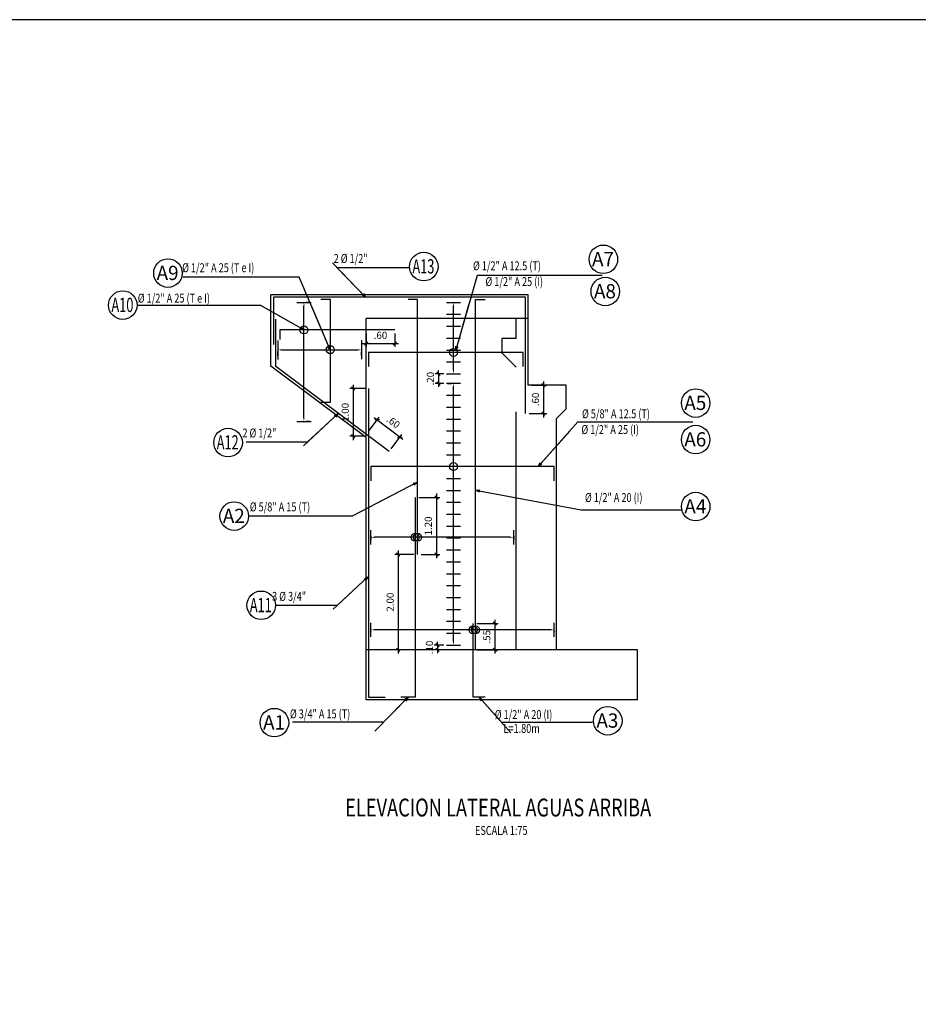
# Model space of a CAD drawing. Units: metres. Extents: x 768007 to 768478, y 8561623 to 8561680.
# Drawn here: x 768028 to 768047, y 8561653 to 8561674 of the extents above; entities that cross this region are included whole.
import ezdxf
from ezdxf.enums import TextEntityAlignment as Align

# ---------------------------------------------------------------- set-up
doc = ezdxf.new("R2010")
doc.units = ezdxf.units.M
doc.header["$LTSCALE"] = 20
doc.header["$MEASUREMENT"] = 0
doc.linetypes.add('HIDDEN', pattern=[0.375, 0.25, -0.125])
for name, color, linetype in [('22', 1, 'Continuous'), ('28', 8, 'Continuous'), ('Acotado', 40, 'Continuous'), ('ARMADURA', 5, 'Continuous'), ('Armadura texto', 7, 'Continuous'), ('Estribo', 7, 'Continuous'), ('Titulo', 4, 'Continuous'), ('X-DIM', 40, 'Continuous'), ('X-SYM', 2, 'Continuous'), ('X-TEXT', 7, 'Continuous'), ('X-TIT', 6, 'Continuous')]:
    doc.layers.add(name, color=color, linetype=linetype)
doc.styles.add('Cota', font='romans.shx', dxfattribs={"oblique": 10})
doc.styles.add('ROMANS', font='ROMANS.shx', dxfattribs={"width": 0.9})
doc.styles.add('TEGEPSA 100', font='romans.shx')
doc.styles.add('Titulo', font='romand.shx', dxfattribs={"oblique": 10})
doc.dimstyles.new('1-50 elev', dxfattribs={"dimtxt": 0.08, "dimasz": 0.07, "dimexe": 0.07, "dimexo": 0.075, "dimgap": 0.05, "dimtad": 1, "dimzin": 4, "dimdsep": 46, "dimtxsty": 'Cota', "dimblk": 'OBLIQUE', "dimcen": 0.1, "dimdle": 0.08, "dimclrd": 40, "dimclre": 40, "dimadec": 0, "dimazin": 0, "dimtfac": 1, "dimtix": 1, "dimtmove": 0, "dimatfit": 3, "dimldrblk": 'OPEN30', "dimfxl": 1, "dimarcsym": 0})
doc.dimstyles.new('ESTANDAR  100', dxfattribs={"dimtxt": 0.27, "dimasz": 0.18, "dimexe": 0.18, "dimexo": 0.0625, "dimgap": 0.1, "dimtad": 1, "dimdec": 0, "dimlfac": 100, "dimzin": 0, "dimdsep": 46, "dimtxsty": 'TEGEPSA 100', "dimblk": 'ARCHTICK', "dimcen": 0.09, "dimdle": 0.2, "dimclrd": 3, "dimclre": 3, "dimclrt": 7, "dimazin": 0, "dimtfac": 1, "dimtdec": 0, "dimtmove": 2, "dimatfit": 3, "dimfxl": 0.18, "dimtolj": 1, "dimtzin": 0, "dimarcsym": 0})
doc.dimstyles.get("Standard").update_dxf_attribs({"dimtxt": 0.18, "dimasz": 0.18, "dimexe": 0.18, "dimexo": 0.0625, "dimgap": 0.09, "dimtad": 0, "dimtih": 1, "dimtoh": 1, "dimdec": 4, "dimzin": 0, "dimdsep": 46, "dimtxsty": 'Standard', "dimcen": 0.09, "dimadec": 0, "dimazin": 0, "dimtfac": 1, "dimtdec": 4, "dimtofl": 0, "dimtmove": 0, "dimatfit": 3, "dimfxl": 1, "dimtolj": 1, "dimtzin": 0, "dimarcsym": 0})

# ---------------------------------------------------------------- blocks, each defined once
blk = doc.blocks.new('07-TI')
at = {"layer": 'X-TEXT', "style": 'ROMANS', "width": 0.75}
blk.add_attdef('ESCALA', text='', height=2.5, dxfattribs=at).set_placement((-13.5, 15.8), align=Align.MIDDLE_CENTER)
at = {"layer": 'X-TIT', "style": 'ROMANS', "width": 0.75}
blk.add_attdef('%%UELEVACION', text='', height=5, dxfattribs=at).set_placement((-14.37, 22.22), align=Align.MIDDLE_CENTER)
blk = doc.blocks.new('*D24')
at = {"layer": 'Armadura texto', "color": 0, "lineweight": -2}
for p, q in [((768035.557, 8561661), (768035.557, 8561660.98)), ((768039.332, 8561661.025), (768035.632, 8561661.025)), ((768039.407, 8561661), (768039.407, 8561660.98))]:
    blk.add_line(p, q, dxfattribs=at)
at = {"layer": 'Armadura texto', "color": 0}
for points in [[(768035.632, 8561661.037), (768035.632, 8561661.012), (768035.557, 8561661.025)], [(768039.332, 8561661.037), (768039.332, 8561661.012), (768039.407, 8561661.025)]]:
    blk.add_solid(points, dxfattribs=at)
at = {"layer": 'Defpoints', "color": 0}
for p in [(768035.557, 8561661.125), (768035.557, 8561661.025), (768039.407, 8561661.125)]:
    blk.add_point(p, dxfattribs=at)
blk = doc.blocks.new('*D25')
at = {"layer": 'Armadura texto', "color": 0, "lineweight": -2}
for p, q in [((768035.557, 8561662.995), (768035.557, 8561662.925)), ((768038.482, 8561662.97), (768035.632, 8561662.97)), ((768038.557, 8561662.995), (768038.557, 8561662.925))]:
    blk.add_line(p, q, dxfattribs=at)
at = {"layer": 'Armadura texto', "color": 0}
for points in [[(768035.632, 8561662.982), (768035.632, 8561662.957), (768035.557, 8561662.97)], [(768038.482, 8561662.982), (768038.482, 8561662.957), (768038.557, 8561662.97)]]:
    blk.add_solid(points, dxfattribs=at)
at = {"layer": 'Defpoints', "color": 0}
for p in [(768035.557, 8561663.12), (768038.557, 8561663.12), (768035.557, 8561662.97)]:
    blk.add_point(p, dxfattribs=at)
blk = doc.blocks.new('*D26')
at = {"layer": 'Armadura texto', "color": 0, "lineweight": -2}
for p, q in [((768037.166, 8561666.205), (768037.246, 8561666.205)), ((768037.291, 8561660.78), (768037.291, 8561666.13)), ((768037.166, 8561660.705), (768037.246, 8561660.705))]:
    blk.add_line(p, q, dxfattribs=at)
at = {"layer": 'Armadura texto', "color": 0}
for points in [[(768037.278, 8561666.13), (768037.303, 8561666.13), (768037.291, 8561666.205)], [(768037.278, 8561660.78), (768037.303, 8561660.78), (768037.291, 8561660.705)]]:
    blk.add_solid(points, dxfattribs=at)
at = {"layer": 'Defpoints', "color": 0}
for p in [(768037.291, 8561666.205), (768037.291, 8561666.205), (768037.291, 8561660.705)]:
    blk.add_point(p, dxfattribs=at)
blk = doc.blocks.new('*D27')
at = {"layer": 'Armadura texto', "color": 0, "lineweight": -2}
for p, q in [((768037.166, 8561667.905), (768037.246, 8561667.905)), ((768037.291, 8561666.48), (768037.291, 8561667.83)), ((768037.166, 8561666.405), (768037.246, 8561666.405))]:
    blk.add_line(p, q, dxfattribs=at)
at = {"layer": 'Armadura texto', "color": 0}
for points in [[(768037.278, 8561667.83), (768037.303, 8561667.83), (768037.291, 8561667.905)], [(768037.278, 8561666.48), (768037.303, 8561666.48), (768037.291, 8561666.405)]]:
    blk.add_solid(points, dxfattribs=at)
at = {"layer": 'Defpoints', "color": 0}
for p in [(768037.291, 8561667.905), (768037.291, 8561667.905), (768037.291, 8561666.405)]:
    blk.add_point(p, dxfattribs=at)
blk = doc.blocks.new('_ArchTick')
at = {"color": 0, "const_width": 0.15}
blk.add_lwpolyline([(-0.5, -0.5), (0.5, 0.5)], dxfattribs=at)
blk = doc.blocks.new('*D28')
at = {"layer": 'Armadura texto', "color": 0, "lineweight": -2}
for p, q in [((768034.149, 8561665.48), (768034.149, 8561667.83)), ((768034.274, 8561667.905), (768034.194, 8561667.905)), ((768034.274, 8561665.405), (768034.194, 8561665.405))]:
    blk.add_line(p, q, dxfattribs=at)
at = {"layer": 'Armadura texto', "color": 0}
for points in [[(768034.137, 8561667.83), (768034.162, 8561667.83), (768034.149, 8561667.905)], [(768034.137, 8561665.48), (768034.162, 8561665.48), (768034.149, 8561665.405)]]:
    blk.add_solid(points, dxfattribs=at)
at = {"layer": 'Defpoints', "color": 0}
for p in [(768034.149, 8561667.905), (768034.149, 8561667.905), (768034.149, 8561665.405)]:
    blk.add_point(p, dxfattribs=at)
blk = doc.blocks.new('*D29')
at = {"layer": 'Armadura texto', "color": 0, "lineweight": -2}
for p, q in [((768033.603, 8561666.784), (768033.603, 8561666.864)), ((768033.678, 8561666.909), (768035.282, 8561666.909)), ((768035.357, 8561666.788), (768035.357, 8561666.864))]:
    blk.add_line(p, q, dxfattribs=at)
at = {"layer": 'Armadura texto', "color": 0}
for points in [[(768033.678, 8561666.921), (768033.678, 8561666.896), (768033.603, 8561666.909)], [(768035.282, 8561666.921), (768035.282, 8561666.896), (768035.357, 8561666.909)]]:
    blk.add_solid(points, dxfattribs=at)
at = {"layer": 'Defpoints', "color": 0}
for p in [(768033.603, 8561666.909), (768035.357, 8561666.913), (768035.357, 8561666.909)]:
    blk.add_point(p, dxfattribs=at)
blk = doc.blocks.new('_Oblique')
at = {"color": 0, "linetype": 'ByBlock', "lineweight": -2}
blk.add_line((-0.5, -0.5), (0.5, 0.5), dxfattribs=at)
blk = doc.blocks.new('*D22')
at = {"layer": 'Acotado', "color": 40, "lineweight": -2}
for p, q in [((768035.502, 8561665.191), (768035.728, 8561665.493)), ((768035.622, 8561665.485), (768036.23, 8561665.029)), ((768035.982, 8561664.831), (768036.208, 8561665.133))]:
    blk.add_line(p, q, dxfattribs=at)
at = {"layer": 'Defpoints', "color": 0}
for p in [(768035.457, 8561665.131), (768036.166, 8561665.077), (768035.937, 8561664.771)]:
    blk.add_point(p, dxfattribs=at)
at = {"layer": 'Acotado', "color": 40, "lineweight": -2, "xscale": 0.07, "yscale": 0.07, "zscale": 0.07}
for p, rotation in [((768035.686, 8561665.437), 143.1301024164064), ((768036.166, 8561665.077), 323.1301024164064)]:
    blk.add_blockref('_Oblique', p, dxfattribs=dict(at, rotation=rotation))
at = {"layer": 'Acotado', "color": 0, "insert": (768036.016, 8561665.377), "char_height": 0.15, "attachment_point": 5, "rotation": 323.1301, "style": 'Cota'}
blk.add_mtext('.60', dxfattribs=at)
blk = doc.blocks.new('_Open30')
at = {"color": 0, "lineweight": -2}
for p, q in [((-1, 0.27), (0, 0)), ((0, 0), (-1, -0.27)), ((0, 0), (-1, 0))]:
    blk.add_line(p, q, dxfattribs=at)
blk = doc.blocks.new('*D23')
at = {"layer": 'Acotado', "color": 40, "lineweight": -2}
for p, q in [((768035.457, 8561667.253), (768035.457, 8561666.975)), ((768036.057, 8561667.253), (768036.057, 8561666.975)), ((768035.377, 8561667.045), (768036.137, 8561667.045))]:
    blk.add_line(p, q, dxfattribs=at)
at = {"layer": 'Defpoints', "color": 0}
for p in [(768035.457, 8561667.328), (768036.057, 8561667.328), (768036.057, 8561667.045)]:
    blk.add_point(p, dxfattribs=at)
at = {"layer": 'Acotado', "color": 40, "lineweight": -2, "xscale": 0.07, "yscale": 0.07, "zscale": 0.07, "rotation": 180}
blk.add_blockref('_Oblique', (768035.457, 8561667.045), dxfattribs=at)
at = {"layer": 'Acotado', "color": 40, "lineweight": -2, "xscale": 0.07, "yscale": 0.07, "zscale": 0.07}
blk.add_blockref('_Oblique', (768036.057, 8561667.045), dxfattribs=at)
at = {"layer": 'Acotado', "color": 0, "insert": (768035.757, 8561667.195), "char_height": 0.15, "attachment_point": 5, "style": 'Cota'}
blk.add_mtext('.60', dxfattribs=at)
blk = doc.blocks.new('*D66')
at = {"layer": 'Acotado', "color": 40, "lineweight": -2}
for p, q in [((768038.159, 8561661.235), (768038.159, 8561660.525)), ((768037.778, 8561661.155), (768038.229, 8561661.155)), ((768037.778, 8561660.605), (768038.229, 8561660.605))]:
    blk.add_line(p, q, dxfattribs=at)
at = {"layer": 'Defpoints', "color": 0}
for p in [(768037.703, 8561661.155), (768037.703, 8561660.605), (768038.159, 8561660.605)]:
    blk.add_point(p, dxfattribs=at)
at = {"layer": 'Acotado', "color": 40, "lineweight": -2, "xscale": 0.07, "yscale": 0.07, "zscale": 0.07}
for p, rotation in [((768038.159, 8561661.155), 90), ((768038.159, 8561660.605), 270)]:
    blk.add_blockref('_Oblique', p, dxfattribs=dict(at, rotation=rotation))
at = {"layer": 'Acotado', "color": 0, "insert": (768038.009, 8561660.88), "char_height": 0.15, "attachment_point": 5, "rotation": 90, "style": 'Cota'}
blk.add_mtext('.55', dxfattribs=at)
blk = doc.blocks.new('*D67')
at = {"layer": 'Acotado', "color": 40, "lineweight": -2}
for p, q in [((768036.931, 8561663.887), (768036.931, 8561662.529)), ((768036.561, 8561663.807), (768037.001, 8561663.807)), ((768036.611, 8561662.609), (768037.001, 8561662.609))]:
    blk.add_line(p, q, dxfattribs=at)
at = {"layer": 'Defpoints', "color": 0}
for p in [(768036.486, 8561663.807), (768036.536, 8561662.609), (768036.931, 8561662.609)]:
    blk.add_point(p, dxfattribs=at)
at = {"layer": 'Acotado', "color": 40, "lineweight": -2, "xscale": 0.07, "yscale": 0.07, "zscale": 0.07}
for p, rotation in [((768036.931, 8561663.807), 90), ((768036.931, 8561662.609), 270)]:
    blk.add_blockref('_Oblique', p, dxfattribs=dict(at, rotation=rotation))
at = {"layer": 'Acotado', "color": 0, "insert": (768036.781, 8561663.208), "char_height": 0.15, "attachment_point": 5, "rotation": 90, "style": 'Cota'}
blk.add_mtext('1.20', dxfattribs=at)
blk = doc.blocks.new('*D68')
at = {"layer": 'Acotado', "color": 40, "lineweight": -2}
for p, q in [((768036.13, 8561662.689), (768036.13, 8561660.525)), ((768036.461, 8561662.609), (768036.06, 8561662.609)), ((768036.411, 8561660.605), (768036.06, 8561660.605))]:
    blk.add_line(p, q, dxfattribs=at)
at = {"layer": 'Defpoints', "color": 0}
for p in [(768036.536, 8561662.609), (768036.13, 8561660.605), (768036.486, 8561660.605)]:
    blk.add_point(p, dxfattribs=at)
at = {"layer": 'Acotado', "color": 40, "lineweight": -2, "xscale": 0.07, "yscale": 0.07, "zscale": 0.07}
for p, rotation in [((768036.13, 8561662.609), 90), ((768036.13, 8561660.605), 270)]:
    blk.add_blockref('_Oblique', p, dxfattribs=dict(at, rotation=rotation))
at = {"layer": 'Acotado', "color": 0, "insert": (768035.98, 8561661.607), "char_height": 0.15, "attachment_point": 5, "rotation": 90, "style": 'Cota'}
blk.add_mtext('2.00', dxfattribs=at)
blk = doc.blocks.new('*D69')
at = {"layer": 'Acotado', "color": 40, "lineweight": -2}
for p, q in [((768038.932, 8561666.166), (768039.252, 8561666.166)), ((768039.182, 8561666.246), (768039.182, 8561665.488)), ((768038.879, 8561665.568), (768039.252, 8561665.568))]:
    blk.add_line(p, q, dxfattribs=at)
at = {"layer": 'Defpoints', "color": 0}
for p in [(768038.857, 8561666.166), (768038.804, 8561665.568), (768039.182, 8561665.568)]:
    blk.add_point(p, dxfattribs=at)
at = {"layer": 'Acotado', "color": 40, "lineweight": -2, "xscale": 0.07, "yscale": 0.07, "zscale": 0.07}
for p, rotation in [((768039.182, 8561666.166), 90), ((768039.182, 8561665.568), 270)]:
    blk.add_blockref('_Oblique', p, dxfattribs=dict(at, rotation=rotation))
at = {"layer": 'Acotado', "color": 0, "insert": (768039.032, 8561665.867), "char_height": 0.15, "attachment_point": 5, "rotation": 90, "style": 'Cota'}
blk.add_mtext('.60', dxfattribs=at)
blk = doc.blocks.new('*D82')
at = {"layer": 'Acotado', "color": 40, "lineweight": -2}
for p, q in [((768037.091, 8561666.403), (768036.905, 8561666.403)), ((768036.975, 8561666.403), (768036.975, 8561666.473)), ((768036.975, 8561666.403), (768036.975, 8561666.205)), ((768037.091, 8561666.205), (768036.905, 8561666.205)), ((768036.975, 8561666.205), (768036.975, 8561666.135))]:
    blk.add_line(p, q, dxfattribs=at)
at = {"layer": 'Defpoints', "color": 0}
for p in [(768037.166, 8561666.403), (768036.975, 8561666.205), (768037.166, 8561666.205)]:
    blk.add_point(p, dxfattribs=at)
at = {"layer": 'Acotado', "color": 40, "lineweight": -2, "xscale": 0.07, "yscale": 0.07, "zscale": 0.07}
for p, rotation in [((768036.975, 8561666.403), 270), ((768036.975, 8561666.205), 90)]:
    blk.add_blockref('_Oblique', p, dxfattribs=dict(at, rotation=rotation))
at = {"layer": 'Acotado', "color": 0, "insert": (768036.825, 8561666.304), "char_height": 0.15, "attachment_point": 5, "rotation": 90, "style": 'Cota'}
blk.add_mtext('.20', dxfattribs=at)
blk = doc.blocks.new('*D85')
at = {"layer": 'Acotado', "color": 40, "lineweight": -2}
for p, q in [((768036.955, 8561660.705), (768036.955, 8561660.775)), ((768037.091, 8561660.705), (768036.885, 8561660.705)), ((768037.116, 8561660.605), (768036.885, 8561660.605)), ((768036.955, 8561660.705), (768036.955, 8561660.605)), ((768036.955, 8561660.605), (768036.955, 8561660.535))]:
    blk.add_line(p, q, dxfattribs=at)
at = {"layer": 'Defpoints', "color": 0}
for p in [(768036.955, 8561660.605), (768037.166, 8561660.705), (768037.191, 8561660.605)]:
    blk.add_point(p, dxfattribs=at)
at = {"layer": 'Acotado', "color": 40, "lineweight": -2, "xscale": 0.07, "yscale": 0.07, "zscale": 0.07}
for p, rotation in [((768036.955, 8561660.705), 270), ((768036.955, 8561660.605), 90)]:
    blk.add_blockref('_Oblique', p, dxfattribs=dict(at, rotation=rotation))
at = {"layer": 'Acotado', "color": 0, "insert": (768036.805, 8561660.655), "char_height": 0.15, "attachment_point": 5, "rotation": 90, "style": 'Cota'}
blk.add_mtext('.10', dxfattribs=at)
blk = doc.blocks.new('*D145')
at = {"layer": 'Acotado', "color": 40, "lineweight": -2}
for p, q in [((768035.185, 8561666.177), (768035.185, 8561665.013)), ((768035.432, 8561666.097), (768035.115, 8561666.097)), ((768035.432, 8561665.093), (768035.115, 8561665.093))]:
    blk.add_line(p, q, dxfattribs=at)
at = {"layer": 'Defpoints', "color": 0}
for p in [(768035.507, 8561666.097), (768035.185, 8561665.093), (768035.507, 8561665.093)]:
    blk.add_point(p, dxfattribs=at)
at = {"layer": 'Acotado', "color": 40, "lineweight": -2, "xscale": 0.07, "yscale": 0.07, "zscale": 0.07}
for p, rotation in [((768035.185, 8561666.097), 90), ((768035.185, 8561665.093), 270)]:
    blk.add_blockref('_Oblique', p, dxfattribs=dict(at, rotation=rotation))
at = {"layer": 'Acotado', "color": 0, "insert": (768035.035, 8561665.595), "char_height": 0.15, "attachment_point": 5, "rotation": 90, "style": 'Cota'}
blk.add_mtext('1.00', dxfattribs=at)

msp = doc.modelspace()

# ---------------------------------------------------------------- linework, layer by layer
at = {"layer": '22'}
for p, q in [((768038.85708, 8561668.06814), (768033.45708, 8561668.06814)), ((768033.45708, 8561666.56814), (768033.45708, 8561668.06814)), ((768038.85708, 8561666.16814), (768038.85708, 8561668.06814)), ((768035.45708, 8561665.06814), (768033.45708, 8561666.56814)), ((768039.65708, 8561666.16814), (768038.85708, 8561666.16814)), ((768035.45708, 8561659.55539), (768035.45708, 8561665.06814)), ((768039.65708, 8561660.60539), (768035.45708, 8561660.60539)), ((768041.15708, 8561660.60539), (768039.65708, 8561660.60539)), ((768041.15708, 8561659.55539), (768041.15708, 8561660.60539)), ((768041.15708, 8561659.55539), (768035.45708, 8561659.55539))]:
    msp.add_line(p, q, dxfattribs=at)
msp.add_lwpolyline([(768039.45708, 8561660.60539), (768039.45708, 8561665.46814), (768039.65708, 8561665.66814), (768039.65708, 8561666.16814)], dxfattribs=at)
at = {"layer": '28', "color": 8, "linetype": 'HIDDEN'}
for p, q in [((768038.60708, 8561667.56814), (768035.45708, 8561667.56814)), ((768035.45708, 8561665.06814), (768035.45708, 8561667.56814)), ((768038.85708, 8561667.56814), (768038.60708, 8561667.56814)), ((768038.60708, 8561667.14814), (768038.60708, 8561667.56814)), ((768038.60708, 8561660.60539), (768038.60708, 8561666.54814))]:
    msp.add_line(p, q, dxfattribs=at)
msp.add_lwpolyline([(768038.60708, 8561667.14814), (768038.30708, 8561667.14814), (768038.30708, 8561666.84814), (768038.60708, 8561666.54814)], dxfattribs=at)
at = {"layer": 'ARMADURA'}
msp.add_line((768038.80363, 8561665.56814), (768038.80363, 8561668.01814), dxfattribs=at)
for points in [[(768038.80363, 8561668.01814), (768033.50708, 8561668.01814), (768033.50708, 8561667.01814)], [(768033.99901, 8561667.90539), (768034.29901, 8561667.90539)], [(768034.50303, 8561667.9712), (768034.70303, 8561667.9712), (768034.70303, 8561665.80033), (768034.50303, 8561665.80033)], [(768036.53639, 8561662.60902), (768036.53639, 8561667.96814), (768036.33639, 8561667.96814)], [(768037.14096, 8561667.90539), (768037.44096, 8561667.90539)], [(768037.7527, 8561660.60744), (768037.7527, 8561667.96814), (768037.9527, 8561667.96814)], [(768037.14096, 8561667.65539), (768037.44096, 8561667.65539)], [(768035.93708, 8561664.77064), (768033.55708, 8561666.55564), (768033.55708, 8561667.55564)], [(768037.14096, 8561667.40539), (768037.44096, 8561667.40539)], [(768036.05708, 8561667.32798), (768033.64372, 8561667.32798), (768033.64372, 8561667.12798)], [(768033.60302, 8561667.10861), (768033.60302, 8561666.70861)], [(768035.35708, 8561667.11259), (768035.35708, 8561666.71259)], [(768037.14096, 8561667.15539), (768037.44096, 8561667.15539)], [(768038.75363, 8561666.5562), (768038.75363, 8561666.8562), (768035.50708, 8561666.8562), (768035.50708, 8561666.5562)], [(768037.14096, 8561666.90539), (768037.44096, 8561666.90539)], [(768037.14096, 8561666.65539), (768037.44096, 8561666.65539)], [(768037.14096, 8561666.40539), (768037.44096, 8561666.40539)], [(768037.14096, 8561666.20539), (768037.44096, 8561666.20539)], [(768035.50708, 8561666.09689), (768035.50708, 8561659.60744), (768035.85708, 8561659.60744)], [(768037.14096, 8561665.95539), (768037.44096, 8561665.95539)], [(768037.14096, 8561665.70539), (768037.44096, 8561665.70539)], [(768033.99901, 8561665.40539), (768034.29901, 8561665.40539)], [(768037.14096, 8561665.45539), (768037.44096, 8561665.45539)], [(768037.14096, 8561665.20539), (768037.44096, 8561665.20539)], [(768037.14096, 8561664.95539), (768037.44096, 8561664.95539)], [(768037.14096, 8561664.70539), (768037.44096, 8561664.70539)], [(768039.40708, 8561664.15539), (768039.40708, 8561664.45539), (768035.5525, 8561664.45539), (768035.5525, 8561664.15539)], [(768037.14096, 8561664.20539), (768037.44096, 8561664.20539)], [(768037.14096, 8561663.95539), (768037.44096, 8561663.95539)], [(768036.48639, 8561663.80744), (768036.48639, 8561659.60744), (768036.18639, 8561659.60744)], [(768037.14096, 8561663.70539), (768037.44096, 8561663.70539)], [(768037.14096, 8561663.45539), (768037.44096, 8561663.45539)], [(768035.55708, 8561662.81963), (768035.55708, 8561663.11963)], [(768037.14096, 8561663.20539), (768037.44096, 8561663.20539)], [(768038.55708, 8561662.81963), (768038.55708, 8561663.11963)], [(768037.14096, 8561662.95539), (768037.44096, 8561662.95539)], [(768037.14096, 8561662.70539), (768037.44096, 8561662.70539)], [(768037.14096, 8561662.45539), (768037.44096, 8561662.45539)], [(768037.14096, 8561662.20539), (768037.44096, 8561662.20539)], [(768037.14096, 8561661.95539), (768037.44096, 8561661.95539)], [(768037.14096, 8561661.70539), (768037.44096, 8561661.70539)], [(768037.14096, 8561661.45539), (768037.44096, 8561661.45539)], [(768037.14096, 8561661.20539), (768037.44096, 8561661.20539)], [(768035.55708, 8561660.87451), (768035.55708, 8561661.17451)], [(768037.9527, 8561659.60744), (768037.7027, 8561659.60744), (768037.7027, 8561661.15744)], [(768039.40708, 8561660.87451), (768039.40708, 8561661.17451)], [(768037.14096, 8561660.95539), (768037.44096, 8561660.95539)], [(768037.14096, 8561660.70539), (768037.44096, 8561660.70539)]]:
    msp.add_lwpolyline(points, dxfattribs=at)
at = {"layer": 'Estribo'}
msp.add_lwpolyline([(768006.754, 8561633.77313), (768065.929, 8561633.77313), (768065.929, 8561673.84717), (768006.754, 8561673.84717)], close=True, dxfattribs=at)
at = {"layer": 'Titulo'}
for centre in [(768040.4392, 8561668.81182), (768036.66679, 8561668.65872), (768031.29368, 8561668.5208), (768040.47962, 8561668.13508), (768030.34411, 8561667.84821), (768042.37766, 8561665.78976), (768042.37766, 8561665.02317), (768032.55574, 8561664.96014), (768042.37842, 8561663.61515), (768032.68446, 8561663.41434), (768033.25136, 8561661.5404), (768033.52957, 8561659.0748), (768040.53082, 8561659.1131)]:
    msp.add_circle(centre, 0.3, dxfattribs=at)
at = {"layer": 'X-DIM', "color": 2}
for centre in [(768034.14901, 8561667.32798), (768034.70303, 8561666.91259), (768037.29096, 8561666.8562), (768037.29096, 8561664.45539), (768036.48639, 8561662.96963), (768036.53639, 8561662.96963), (768037.7027, 8561661.02451), (768037.7527, 8561661.02451)]:
    msp.add_circle(centre, 0.0839, dxfattribs=at)

# ---------------------------------------------------------------- block references
at = {"layer": 'X-SYM', "xscale": 0.07500000228174031, "yscale": 0.07500000298023224, "zscale": 0.0750000023291578}
msp.add_blockref('07-TI', (768039.30623, 8561655.62394), dxfattribs=at).add_auto_attribs({'%%UELEVACION': '%%UELEVACION LATERAL AGUAS ARRIBA', 'ESCALA': 'ESCALA 1:75'})

# ---------------------------------------------------------------- texts
at = {"layer": 'Titulo', "style": 'Titulo'}
for s, width, p, p2 in [('A7', 0.871942, (768040.20098, 8561668.66705), (768040.66186, 8561668.66705)), ('A9', 0.896163, (768031.05546, 8561668.37603), (768031.51635, 8561668.37603)), ('A13', 0.565997, (768036.42857, 8561668.51396), (768036.88945, 8561668.51396)), ('A8', 0.871942, (768040.2414, 8561667.99031), (768040.70228, 8561667.99031)), ('A10', 0.565997, (768030.10589, 8561667.70344), (768030.56678, 8561667.70344)), ('A5', 0.871942, (768042.13944, 8561665.64499), (768042.60032, 8561665.64499)), ('A12', 0.565997, (768032.31751, 8561664.81537), (768032.7784, 8561664.81537)), ('A6', 0.871942, (768042.13944, 8561664.8784), (768042.60032, 8561664.8784)), ('A4', 0.848996, (768042.1402, 8561663.47038), (768042.60108, 8561663.47038)), ('A2', 0.871942, (768032.44624, 8561663.26957), (768032.90712, 8561663.26957)), ('A11', 0.632585, (768033.01314, 8561661.39563), (768033.47402, 8561661.39563)), ('A1', 1.040705, (768033.29135, 8561658.93003), (768033.75223, 8561658.93003)), ('A3', 0.871942, (768040.2926, 8561658.96834), (768040.75349, 8561658.96834))]:
    msp.add_text(s, height=0.3, dxfattribs=dict(at, width=width)).set_placement(p, p2, align=Align.FIT)
at = {"layer": 'X-TEXT', "style": 'ROMANS', "width": 0.75}
for s, p in [(' 2 %%C 1/2"', (768034.73052, 8561668.73605)), (' %%C 1/2" A 25 (T e I)', (768031.54828, 8561668.54117)), (' %%C 1/2" A 12.5 (T)', (768037.6575, 8561668.58161)), (' %%C 1/2" A 25 (I)', (768037.9199, 8561668.24952)), (' %%C 1/2" A 25 (T e I)', (768030.61654, 8561667.90067)), ('%%C 5/8" A 12.5 (T)', (768039.99049, 8561665.47146)), ('%%C 1/2" A 25 (I)', (768039.97732, 8561665.13937)), (' 2 %%C 1/2"', (768032.81359, 8561665.06833)), (' %%C 1/2" A 20 (I)', (768040.00881, 8561663.71146)), (' %%C 5/8" A 15 (T)', (768032.96908, 8561663.5145)), (' 3 %%C 3/4"', (768033.43727, 8561661.63434)), (' %%C 3/4" A 15 (T)', (768033.8124, 8561659.16499)), (' %%C 1/2" A 20 (I)', (768038.1144, 8561659.15055)), ('L=1.80m', (768038.34132, 8561658.85996))]:
    msp.add_text(s, height=0.1875, dxfattribs=at).set_placement(p)

# ---------------------------------------------------------------- dimensions: what is measured, and where the dimension line sits
at = {"layer": 'Acotado', "color": 7}
for base, p1, p2, angle, picture, middle in [((768036.05708, 8561667.04544), (768035.45708, 8561667.32798), (768036.05708, 8561667.32798), 180, '*D23', (768035.75708, 8561667.19544)), ((768036.97483, 8561666.20539), (768037.16596, 8561666.40334), (768037.16596, 8561666.20539), 90, '*D82', (768036.82483, 8561666.30436)), ((768035.18511, 8561665.09314), (768035.50708, 8561666.09689), (768035.50708, 8561665.09314), 90, '*D145', (768035.03511, 8561665.59502)), ((768039.18159, 8561665.56814), (768038.85708, 8561666.16609), (768038.80363, 8561665.56814), 90, '*D69', (768039.03159, 8561665.86712)), ((768036.93115, 8561662.60902), (768036.48639, 8561663.80744), (768036.53639, 8561662.60902), 90, '*D67', (768036.78115, 8561663.20823)), ((768036.13034, 8561660.60539), (768036.53639, 8561662.60902), (768036.48639, 8561660.60539), 90, '*D68', (768035.98034, 8561661.60721)), ((768038.15916, 8561660.60539), (768037.7027, 8561661.15539), (768037.7027, 8561660.60539), 90, '*D66', (768038.00916, 8561660.88039)), ((768036.95505, 8561660.60539), (768037.16596, 8561660.70539), (768037.19096, 8561660.60539), 90, '*D85', (768036.80505, 8561660.65539))]:
    dim = msp.add_linear_dim(base=base, p1=p1, p2=p2, angle=angle, dimstyle='1-50 elev', override={"dimtxt": 0.15, "dimgap": 0.075, "dimtmove": 1}, dxfattribs=at)
    dim.commit()
    dim.dimension.update_dxf_attribs({"geometry": picture, "text_midpoint": middle})
dim = msp.add_aligned_dim(p1=(768035.45705, 8561665.13066), p2=(768035.93708, 8561664.77064), distance=0.38237, dimstyle='1-50 elev', override={"dimtxt": 0.15, "dimgap": 0.075, "dimtmove": 1}, dxfattribs=at)
dim.commit()
dim.dimension.update_dxf_attribs({"geometry": '*D22', "text_midpoint": (768036.01648, 8561665.37655)})
at = {"layer": 'Armadura texto', "color": 40}
for base, p1, p2, angle, picture, middle in [((768034.14901, 8561667.90539), (768034.14901, 8561665.40539), (768034.14901, 8561667.90539), 90, '*D28', (768034.14901, 8561666.65539)), ((768037.29096, 8561667.90539), (768037.29096, 8561666.40539), (768037.29096, 8561667.90539), 270, '*D27', (768037.29096, 8561667.15539)), ((768035.35708, 8561666.90861), (768033.60302, 8561666.90861), (768035.35708, 8561666.91259), 0, '*D29', (768034.48005, 8561666.90861)), ((768037.29096, 8561666.20539), (768037.29096, 8561660.70539), (768037.29096, 8561666.20539), 270, '*D26', (768037.29096, 8561663.45539))]:
    dim = msp.add_linear_dim(base=base, p1=p1, p2=p2, angle=angle, text=' ', dimstyle='Standard', override={"dimscale": 0.25, "dimasz": 0.3, "dimexo": 0.5, "dimtad": 2, "dimpost": 'm', "dimatfit": 1, "dimfxl": 0.18}, dxfattribs=at)
    dim.commit()
    dim.dimension.update_dxf_attribs({"geometry": picture, "text_midpoint": middle})
for base, p1, p2, picture, middle in [((768035.55708, 8561662.96963), (768038.55708, 8561663.11963), (768035.55708, 8561663.11963), '*D25', (768036.13385, 8561662.96963)), ((768035.55708, 8561661.02451), (768039.40708, 8561661.12451), (768035.55708, 8561661.12451), '*D24', (768036.08049, 8561661.02451))]:
    dim = msp.add_linear_dim(base=base, p1=p1, p2=p2, angle=0, text=' ', dimstyle='Standard', override={"dimscale": 0.25, "dimasz": 0.3, "dimexo": 0.5, "dimtad": 2, "dimpost": 'm', "dimatfit": 1, "dimfxl": 0.18}, dxfattribs=at)
    dim.commit()
    dim.dimension.update_dxf_attribs({"geometry": picture, "text_midpoint": middle, "dimtype": 160})

# ---------------------------------------------------------------- leaders
at = {"layer": 'X-DIM'}
for points in [[(768035.4458, 8561668.01712), (768034.84084, 8561668.64005), (768036.35776, 8561668.64005)], [(768034.70303, 8561666.91259), (768034.0512, 8561668.43516), (768031.60505, 8561668.43516)], [(768037.33716, 8561666.89146), (768037.79473, 8561668.48089), (768040.41442, 8561668.48089)], [(768034.14901, 8561667.32798), (768033.24716, 8561667.83949), (768030.66156, 8561667.83949)], [(768034.87103, 8561665.57051), (768034.2202, 8561664.96776), (768032.93682, 8561664.96776)], [(768039.06824, 8561664.45539), (768039.90243, 8561665.39342), (768042.32153, 8561665.39342)], [(768036.53639, 8561664.12631), (768035.16235, 8561663.41434), (768032.98446, 8561663.41434)], [(768037.7527, 8561663.96079), (768039.97169, 8561663.54654), (768042.10298, 8561663.54654)], [(768035.49471, 8561662.13652), (768034.84388, 8561661.53378), (768033.5605, 8561661.53378)], [(768036.33639, 8561659.60744), (768035.82327, 8561659.08305), (768033.90904, 8561659.08305)], [(768037.8277, 8561659.60744), (768038.29611, 8561659.08305), (768040.21034, 8561659.08305)]]:
    msp.add_leader(points, dimstyle='ESTANDAR  100', override={"dimscale": 0.5, "dimtad": 0, "dimclrd": 256, "dimldrblk": 'Open30'}, dxfattribs=at)

doc.saveas('drawing.dxf')
